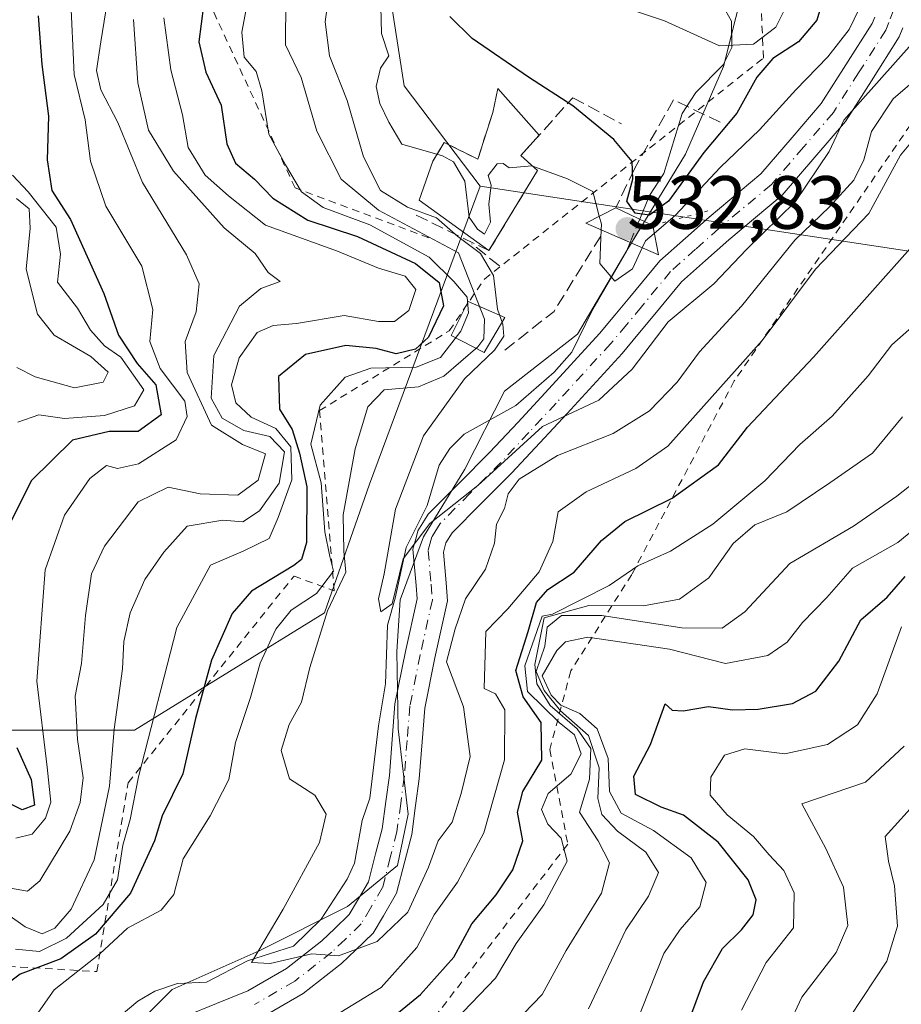
# Model space of a CAD drawing. Units: metres. Extents: x 590211 to 593654, y 4742894 to 4745262.
# Drawn here: x 592186 to 592303, y 4743893 to 4744024 of the extents above; entities that cross this region are included whole.
import ezdxf

# ---------------------------------------------------------------- set-up
doc = ezdxf.new("R2010")
doc.units = ezdxf.units.M
doc.header["$MEASUREMENT"] = 0
for name, pattern in [('DGN Style 2', [1.6480167562047852, 0.988810053722871, -0.6592067024819142]), ('DGN Style 3', [2.307223458686699, 1.648016756204785, -0.6592067024819142]), ('DGN Style 4', [2.6384748266838614, 1.318413404963828, -0.6592067024819142, 0.001648016756204785, -0.6592067024819142]), ('DGN Style 5', [1.1536117293433497, 0.4944050268614355, -0.6592067024819142])]:
    doc.linetypes.add(name, pattern=pattern)
for name, color, linetype, lineweight in [('Arbolado forestal CxS', 92, 'Continuous', 0), ('Camino Cxs', 7, 'Continuous', 0), ('Camino eje', 30, 'DGN Style 4', 13), ('Conducción de agua lineal', 4, 'DGN Style 3', 0), ('Corriente natural lineal', 142, 'Continuous', 13), ('Corriente natural lineal oculto', 9, 'DGN Style 4', 13), ('Curva de nivel maestra', 30, 'Continuous', 30), ('Curva de nivel normal', 30, 'Continuous', 0), ('Entidad de ámbito territorial', 7, 'Continuous', 0), ('Entidad de ámbito territorial CxS', 92, 'Continuous', 0), ('Escarpado lineal', 30, 'DGN Style 2', 0), ('Estanque Cxs', 5, 'Continuous', 0), ('Matorral CxS', 135, 'Continuous', 0), ('Obra de contención lineal', 1, 'DGN Style 3', 13), ('Puente Cxs', 1, 'Continuous', 13), ('Puente esquema', 1, 'DGN Style 5', 0), ('Punto de cota en terreno', 7, 'Continuous', 0), ('Roquedo CxS', 135, 'Continuous', 0), ('Rótulo de punto de cota en construcción', 7, 'Continuous', 0)]:
    doc.layers.add(name, color=color, linetype=linetype, lineweight=lineweight)
doc.styles.add('Style-Arial', font='txt')

# ---------------------------------------------------------------- blocks, each defined once
blk = doc.blocks.new('*U15')
at = {"layer": 'Arbolado forestal CxS', "color": 92, "linetype": 'Continuous', "lineweight": 0}
blk.add_polyline3d([(592307.6924999999, 4743992.616900001, 550.2633999999962), (592247.1958999997, 4744001.824999999, 529.553700000004), (592237.1102999998, 4744015.1417, 529.8775000000023), (592233.6476999996, 4744037.3748, 534.1842000000033), (592234.7770999996, 4744049.7897, 530.1717000000062), (592235.9062999999, 4744057.125299999, 523.5400999999983), (592230.2615, 4744068.4113, 520.9915000000037), (592224.9336999999, 4744080.3676, 521.4860999999946), (592222.4253000002, 4744108.921499999, 522.0390000000043), (592227.1586999996, 4744125.549699999, 524.1236999999965), (592254.4590999996, 4744148.993899999, 513.4069000000018), (592252.7673000004, 4744164.229900001, 514.4876999999979), (592253.3317, 4744184.544500001, 517.4983999999968), (592262.4281000001, 4744200.666300001, 517.2263999999996), (592266.8761, 4744250.0021, 518.9689999999973), (592272.6653000005, 4744260.9387, 516.6775999999954), (592267.0236999998, 4744274.479699999, 518.6361000000034), (592271.5377000002, 4744315.1021, 519.2361999999994), (592279.4376999997, 4744335.4135, 519.1530000000057), (592305.3907000005, 4744341.0549, 511.679999999993)], dxfattribs=at)
blk = doc.blocks.new('5PATER')
at = {"layer": 'Roquedo CxS', "linetype": 'Continuous', "lineweight": 0}
h = blk.add_hatch(color=51, dxfattribs=at)
edge = h.paths.add_edge_path()
edge.add_ellipse((0, 0), major_axis=(-0.1095731443231308, -0.1110710700762829), ratio=0.9994222409660322, start_angle=0, end_angle=360)

msp = doc.modelspace()

# ---------------------------------------------------------------- linework, layer by layer
at = {"layer": 'Arbolado forestal CxS', "color": 92, "linetype": 'Continuous', "lineweight": 0}
for points in [[(592227.1586999996, 4744125.549699999, 524.1236999999965), (592222.4253000002, 4744108.921499999, 522.0390000000043), (592224.9336999999, 4744080.3676, 521.4860999999946), (592230.2615, 4744068.4113, 520.9915000000037), (592235.9062999999, 4744057.125299999, 523.5400999999983), (592234.7770999996, 4744049.7897, 530.1717000000062), (592233.6476999996, 4744037.3748, 534.1842000000033), (592237.1102999998, 4744015.1417, 529.8775000000023), (592247.1958999997, 4744001.824999999, 529.553700000004)], [(592222.4253000002, 4744108.921499999, 522.0390000000043), (592224.9336999999, 4744080.3676, 521.4860999999946), (592230.2615, 4744068.4113, 520.9915000000037), (592235.9062999999, 4744057.125299999, 523.5400999999983), (592234.7770999996, 4744049.7897, 530.1717000000062), (592233.6476999996, 4744037.3748, 534.1842000000033), (592237.1102999998, 4744015.1417, 529.8775000000023), (592247.1958999997, 4744001.824999999, 529.553700000004), (592232.4704999998, 4743962.1984, 539.8803999999947), (592226.5280999999, 4743945.1143, 542.5292000000045), (592201.2729000002, 4743929.5164, 559.6689000000042), (592178.2468999998, 4743929.5165, 581.6514000000025), (592145.5647, 4743941.401699999, 606.1564000000071), (592128.4811000006, 4743971.1132, 626.9722000000038), (592113.6261, 4743996.3676, 654.7621000000072)], [(592247.1958999997, 4744001.824999999, 529.553700000004), (592232.4704999998, 4743962.1984, 539.8803999999947), (592226.5280999999, 4743945.1143, 542.5292000000045), (592201.2729000002, 4743929.5164, 559.6689000000042), (592178.2468999998, 4743929.5165, 581.6514000000025), (592145.5647, 4743941.401699999, 606.1564000000071), (592128.4811000006, 4743971.1132, 626.9722000000038), (592113.6261, 4743996.3676, 654.7621000000072)], [(592247.1958999997, 4744001.824999999, 529.553700000004), (592307.6924999999, 4743992.616900001, 550.2633999999962)]]:
    msp.add_polyline3d(points, dxfattribs=at)
at = {"layer": 'Camino Cxs', "color": 7, "linetype": 'Continuous', "lineweight": 0}
for points in [[(592208.0526999999, 4743891.485099999, 542.4297999999981), (592212.1583000004, 4743893.1613, 542.6255999999995), (592216.3327000003, 4743894.869899999, 544.0543999999937), (592221.4435000002, 4743897.8169, 542.2241999999969), (592226.1527000006, 4743901.502699999, 541.7357000000047), (592227.8586999997, 4743903.1417, 540.9226999999955), (592229.8032999998, 4743905.013699999, 540.999800000005), (592230.8897000002, 4743906.8715, 540.0598000000027), (592232.3573000003, 4743909.369100001, 539.607799999998), (592233.3025000002, 4743913.070900001, 539.7639999999956), (592234.1590999998, 4743916.4101, 539.093599999993), (592234.6533000004, 4743920.0297, 538.4018000000069), (592235.1201, 4743923.474300001, 538.0418999999965), (592235.4811000006, 4743928.285900001, 538.027900000001), (592235.8662999999, 4743933.010500001, 538.1774000000005), (592237.2682999996, 4743939.943700001, 537.8926000000065), (592238.8208999997, 4743946.980900001, 538.1530000000057), (592238.6675000004, 4743948.727499999, 537.6686999999947), (592238.2575000003, 4743953.545299999, 537.6012000000047), (592238.7094999999, 4743955.227700001, 538.2164000000049), (592238.9225000005, 4743956.0089, 538.3999999999943), (592239.8108999999, 4743957.434900001, 538.4023000000016), (592240.2927000001, 4743958.2137, 538.2856999999931), (592244.3768999996, 4743962.3553, 536.7859999999928), (592248.4899000004, 4743966.458500001, 536.4146000000037), (592252.1705, 4743970.4121, 535.7798999999941), (592255.8059, 4743974.322100001, 535.7127000000038), (592263.0493000001, 4743982.217300001, 535.9113000000071), (592265.0784999998, 4743984.6503, 536.5204999999987), (592267.0844999999, 4743987.060500001, 535.0081000000064), (592271.0494999997, 4743991.8705, 536.1293000000006), (592274.4590999996, 4743994.912900001, 535.6811000000016), (592277.5938999997, 4743997.7049, 534.4805000000051), (592284.4759000001, 4744003.4539, 537.3800000000047), (592288.6187000005, 4744008.2741, 537.3497000000061), (592292.5049000002, 4744012.790100001, 535.1160999999993), (592295.7827000003, 4744017.943700001, 536.7440999999963), (592299.2856999999, 4744023.445699999, 536.1739999999991), (592299.6070999998, 4744024.279899999, 535.931500000006)], [(592208.0526999999, 4743891.485099999, 542.4297999999981), (592212.1583000004, 4743893.1613, 542.6255999999995), (592216.3327000003, 4743894.869899999, 544.0543999999937), (592221.4435000002, 4743897.8169, 542.2241999999969), (592226.1527000006, 4743901.502699999, 541.7357000000047), (592227.8586999997, 4743903.1417, 540.9226999999955), (592229.8032999998, 4743905.013699999, 540.999800000005), (592230.8897000002, 4743906.8715, 540.0598000000027), (592232.3573000003, 4743909.369100001, 539.607799999998), (592233.3025000002, 4743913.070900001, 539.7639999999956), (592234.1590999998, 4743916.4101, 539.093599999993), (592234.6533000004, 4743920.0297, 538.4018000000069), (592235.1201, 4743923.474300001, 538.0418999999965), (592235.4811000006, 4743928.285900001, 538.027900000001), (592235.8662999999, 4743933.010500001, 538.1774000000005), (592237.2682999996, 4743939.943700001, 537.8926000000065), (592238.8208999997, 4743946.980900001, 538.1530000000057), (592238.6675000004, 4743948.727499999, 537.6686999999947), (592238.2575000003, 4743953.545299999, 537.6012000000047), (592238.7094999999, 4743955.227700001, 538.2164000000049), (592238.9225000005, 4743956.0089, 538.3999999999943), (592239.8108999999, 4743957.434900001, 538.4023000000016), (592240.2927000001, 4743958.2137, 538.2856999999931), (592244.3768999996, 4743962.3553, 536.7859999999928), (592248.4899000004, 4743966.458500001, 536.4146000000037), (592252.1705, 4743970.4121, 535.7798999999941), (592255.8059, 4743974.322100001, 535.7127000000038), (592263.0493000001, 4743982.217300001, 535.9113000000071), (592265.0784999998, 4743984.6503, 536.5204999999987), (592267.0844999999, 4743987.060500001, 535.0081000000064), (592271.0494999997, 4743991.8705, 536.1293000000006), (592274.4590999996, 4743994.912900001, 535.6811000000016), (592277.5938999997, 4743997.7049, 534.4805000000051), (592284.4759000001, 4744003.4539, 537.3800000000047), (592288.6187000005, 4744008.2741, 537.3497000000061), (592292.5049000002, 4744012.790100001, 535.1160999999993), (592295.7827000003, 4744017.943700001, 536.7440999999963), (592299.2856999999, 4744023.445699999, 536.1739999999991), (592299.6070999998, 4744024.279899999, 535.931500000006)], [(592303.3428999997, 4744022.850099999, 539.0470999999961), (592302.8744999999, 4744021.634500001, 538.8806999999942), (592299.1573000001, 4744015.7963, 540.0761999999959), (592295.7251000004, 4744010.399900001, 541.3916999999929), (592291.6514999997, 4744005.665899999, 541.8389000000025), (592287.2943000002, 4744000.5963, 541.738200000007), (592280.2062999997, 4743994.675100001, 539.5550999999978), (592277.1209000006, 4743991.927100001, 538.8608999999997), (592273.9407000003, 4743989.089500001, 539.0534999999945), (592270.1655000001, 4743984.509500001, 539.7375000000029), (592268.1517000003, 4743982.0899, 540.5540000000037), (592266.0607000003, 4743979.582900001, 542.0559000000068), (592258.7443000004, 4743971.608100001, 540.9103999999934), (592255.0994999995, 4743967.687899999, 540.6073999999935), (592251.3938999996, 4743963.705499999, 541.8312000000005), (592247.2131000003, 4743959.534700001, 540.8764999999985), (592243.4574999996, 4743955.726299999, 539.2856000000029), (592242.6275000004, 4743954.3913, 539.1533999999956), (592242.3025000002, 4743953.184699999, 539.5467000000062), (592242.6524999999, 4743949.0725, 541.4244999999937), (592242.8592999997, 4743946.7193, 542.9554999999964), (592241.1819000002, 4743939.1163, 542.4575999999943), (592239.8337000003, 4743932.4495, 540.1453000000038), (592239.4688999997, 4743927.974099999, 540.2054000000062), (592239.0998999998, 4743923.0559, 539.5800000000017), (592238.6167000001, 4743919.490499999, 539.6796000000032), (592238.0910999998, 4743915.640100001, 540.8173999999999), (592237.1775000002, 4743912.079100001, 542.3956999999937), (592236.0928999997, 4743907.830900001, 542.7041999999929), (592234.3404999999, 4743904.8487, 543.4771999999939), (592232.9767000005, 4743902.5163, 544.5504999999976), (592230.6312999995, 4743900.258500001, 545.8456000000006), (592228.7773000002, 4743898.477499999, 546.829700000002), (592223.6867000004, 4743894.493100001, 547.6888999999937), (592218.0972999996, 4743891.270099999, 547.798299999995)], [(592303.3428999997, 4744022.850099999, 539.0470999999961), (592302.8744999999, 4744021.634500001, 538.8806999999942), (592299.1573000001, 4744015.7963, 540.0761999999959), (592295.7251000004, 4744010.399900001, 541.3916999999929), (592291.6514999997, 4744005.665899999, 541.8389000000025), (592287.2943000002, 4744000.5963, 541.738200000007), (592280.2062999997, 4743994.675100001, 539.5550999999978), (592277.1209000006, 4743991.927100001, 538.8608999999997), (592273.9407000003, 4743989.089500001, 539.0534999999945), (592270.1655000001, 4743984.509500001, 539.7375000000029), (592268.1517000003, 4743982.0899, 540.5540000000037), (592266.0607000003, 4743979.582900001, 542.0559000000068), (592258.7443000004, 4743971.608100001, 540.9103999999934), (592255.0994999995, 4743967.687899999, 540.6073999999935), (592251.3938999996, 4743963.705499999, 541.8312000000005), (592247.2131000003, 4743959.534700001, 540.8764999999985), (592243.4574999996, 4743955.726299999, 539.2856000000029), (592242.6275000004, 4743954.3913, 539.1533999999956), (592242.3025000002, 4743953.184699999, 539.5467000000062), (592242.6524999999, 4743949.0725, 541.4244999999937), (592242.8592999997, 4743946.7193, 542.9554999999964), (592241.1819000002, 4743939.1163, 542.4575999999943), (592239.8337000003, 4743932.4495, 540.1453000000038), (592239.4688999997, 4743927.974099999, 540.2054000000062), (592239.0998999998, 4743923.0559, 539.5800000000017), (592238.6167000001, 4743919.490499999, 539.6796000000032), (592238.0910999998, 4743915.640100001, 540.8173999999999), (592237.1775000002, 4743912.079100001, 542.3956999999937), (592236.0928999997, 4743907.830900001, 542.7041999999929), (592234.3404999999, 4743904.8487, 543.4771999999939), (592232.9767000005, 4743902.5163, 544.5504999999976), (592230.6312999995, 4743900.258500001, 545.8456000000006), (592228.7773000002, 4743898.477499999, 546.829700000002), (592223.6867000004, 4743894.493100001, 547.6888999999937), (592218.0972999996, 4743891.270099999, 547.798299999995)]]:
    msp.add_polyline3d(points, dxfattribs=at)
at = {"layer": 'Camino eje', "color": 30, "linetype": 'DGN Style 4', "lineweight": 13}
msp.add_polyline3d([(592302.1250999998, 4744025.2751, 535.4333000000044), (592301.4751000004, 4744023.565099999, 536.5194000000047), (592301.0800999999, 4744022.540100001, 537.0258999999933), (592297.4700999996, 4744016.870100001, 537.2997000000032), (592294.1151000002, 4744011.595100001, 538.0409000000072), (592290.1350999996, 4744006.970100001, 539.2271000000037), (592285.8850999996, 4744002.0251, 539.4328999999998), (592278.9001000002, 4743996.190099999, 537.0672999999952), (592275.7901, 4743993.420100001, 537.3537999999971), (592272.4951, 4743990.4801, 537.880799999999), (592268.6250999998, 4743985.7851, 537.1806999999973), (592266.6151000002, 4743983.370100001, 538.0158999999985), (592264.5551000005, 4743980.9001, 538.8282000000036), (592257.2751000002, 4743972.965100001, 538.1315999999933), (592253.6350999996, 4743969.050100001, 538.2262999999948), (592249.9550999999, 4743965.095100001, 539.0022000000026), (592245.7950999998, 4743960.9451, 538.6456999999937), (592241.8750999998, 4743956.970100001, 537.9021000000066), (592241.5100999996, 4743956.380100001, 538.1679000000004), (592240.7751000002, 4743955.200099999, 538.4440999999933), (592240.6401000004, 4743954.7051, 538.4946999999956), (592240.2801000001, 4743953.3651, 538.5020999999979), (592240.6601, 4743948.9001, 539.605899999995), (592240.8400999998, 4743946.850099999, 540.6437000000005), (592239.2251000004, 4743939.530099999, 540.0868000000046), (592237.8501000004, 4743932.7301, 538.1652000000031), (592237.4751000004, 4743928.130100001, 538.1775999999954), (592237.1101000002, 4743923.265100001, 538.2848999999987), (592236.6350999996, 4743919.7601, 538.741200000004), (592236.1250999998, 4743916.0251, 539.8197999999975), (592235.2401000002, 4743912.575099999, 541.0630999999995), (592234.2251000004, 4743908.600099999, 541.0132000000012), (592232.6151000002, 4743905.860099999, 541.2666000000027), (592231.3901000004, 4743903.765100001, 542.5296999999991), (592229.2451, 4743901.700099999, 543.0774999999994), (592227.4650999998, 4743899.9901, 544.0276000000014), (592222.5651000004, 4743896.155099999, 544.440300000002), (592217.2150999998, 4743893.0701, 545.1067000000039)], dxfattribs=at)
at = {"layer": 'Conducción de agua lineal', "color": 4, "linetype": 'DGN Style 3', "lineweight": 0, "extrusion": (0.1113841731934787, -0.08837181407207945, 0.9898403853347342), "elevation": -352734.2217319512, "flags": 128}
msp.add_lwpolyline([(4084480.12462498, 2459433.582422094), (4084480.12462498, 2459438.331934332)], dxfattribs=at)
at = {"layer": 'Corriente natural lineal', "color": 142, "linetype": 'Continuous', "lineweight": 13}
for points in [[(592268.3880000003, 4743997.4242, 527.7314000000042), (592269.6990999999, 4744000.554199999, 525.5500000000029), (592271.5941000005, 4744003.5021, 523.6088000000018), (592274.0028999997, 4744011.4586, 522.4026000000014), (592275.8499999996, 4744014.2674, 521.4228000000003), (592279.4735000003, 4744017.937899999, 520.3607000000047), (592280.6045000004, 4744020.2577, 519.2553999999947), (592280.5919000005, 4744023.7522, 517.8608999999997), (592279.3662999999, 4744025.845699999, 517.7185000000027), (592275.6847000001, 4744028.097899999, 517.5880000000034), (592269.7290000003, 4744030.529899999, 516.8081999999995), (592265.2976000002, 4744033.5295, 515.1578000000009), (592263.7169000005, 4744035.417199999, 514.6848000000027), (592262.9868999999, 4744037.7686, 514.1880999999995)], [(592195.6234999998, 4743888.389699999, 541.8499000000012), (592201.7115000002, 4743893.5022, 541.6719000000012), (592203.9715999998, 4743894.826500001, 541.9110999999976), (592206.9824999999, 4743895.819399999, 541.7770000000019), (592210.8081, 4743896.0384, 541.5288), (592216.2938000001, 4743898.844500001, 541.4645000000019), (592222.3832, 4743900.823200001, 540.7540000000008), (592226.0817999998, 4743904.388499999, 539.8821000000025), (592229.4973999998, 4743909.7062, 539.0276000000014), (592230.4926000005, 4743911.852, 538.9369000000006), (592231.5218000002, 4743917.499600001, 538.5777999999991), (592232.5379999997, 4743920.4702, 537.8959000000032), (592233.6584999999, 4743930.0792, 537.6635999999999), (592234.5993999997, 4743935.666400001, 537.3718999999984), (592234.8640000002, 4743943.4716, 536.3510999999999), (592235.9148000004, 4743947.0667, 535.7185000000027), (592237.3652999997, 4743953.800000001, 535.2084000000032), (592240.1277000001, 4743959.3577, 534.9514000000054), (592241.7231999999, 4743964.728399999, 534.6223999999929), (592243.1694, 4743966.9275, 534.3269), (592245.0647, 4743968.827299999, 534.3274999999994), (592251.9151, 4743972.6503, 532.7323000000034), (592257.0011999998, 4743977.091, 532.0402999999933), (592259.3837000001, 4743979.7642, 532.1263000000035), (592262.1482999995, 4743985.453299999, 531.6312000000034), (592266.6145000001, 4743993.190400001, 529.293399999995), (592267.0955999997, 4743994.339000001, 528.7341000000015)]]:
    msp.add_polyline3d(points, dxfattribs=at)
at = {"layer": 'Corriente natural lineal oculto', "color": 9, "linetype": 'DGN Style 4', "lineweight": 13, "extrusion": (0.110943287284393, 0.2648423319042155, 0.9578883683593148), "elevation": 1322625.050061746, "flags": 128}
msp.add_lwpolyline([(1286674.865744141, -4410373.413597278), (1286674.865744142, -4410376.90561161)], dxfattribs=at)
at = {"layer": 'Curva de nivel maestra', "color": 30, "linetype": 'Continuous', "lineweight": 30, "flags": 128}
for points, elevation in [([(592293.3499999996, 4744028.640100001), (592291.9299999997, 4744023.880100001), (592289.4600000001, 4744020.9801), (592286.0800000001, 4744018.780099999), (592283.9400000004, 4744016.300100001), (592281.29, 4744011.5001), (592276.9000000004, 4744006.280099999), (592272.2300000004, 4743999.8301), (592269.6699999999, 4743997.940099999), (592267.7599999999, 4743998.2401), (592266.6900000004, 4743999.8201), (592267.4800000004, 4744002.720100001), (592267.4000000004, 4744005.100099999), (592264.9500000002, 4744008.020099999), (592259.5099999999, 4744012.5001), (592253.5899999999, 4744016.280099999), (592246.1299999999, 4744021.420100001), (592243.1699999999, 4744024.340100001)], 525), ([(592210.4400000004, 4744025.790100001), (592209.7999999998, 4744021.0001), (592210.7300000004, 4744016.960100001), (592212.7800000003, 4744012.5801), (592213.5199999996, 4744007.440099999), (592214.6799999997, 4744004.880100001), (592217.2100000001, 4744002.7301), (592219.6399999997, 4744000.200099999), (592224.29, 4743997.3101), (592230.8899999997, 4743995.110099999), (592238.5800000001, 4743991.540100001), (592241.7199999997, 4743989.0101), (592242.3200000003, 4743985.890100001), (592240.3300000001, 4743981.720100001), (592238.5899999999, 4743980.1601), (592236.0199999996, 4743979.540100001), (592233.3700000001, 4743980.220100001), (592229.3399999999, 4743980.630100001), (592223.9900000002, 4743979.440099999), (592220.3899999997, 4743976.5101), (592220.5099999999, 4743972.1601), (592222.1900000004, 4743969.4901), (592223.1699999999, 4743966.340100001), (592224.1399999997, 4743961.860099999), (592224.1200000001, 4743954.460100001), (592223.4600000001, 4743952.170100001), (592222.4199999999, 4743951.380100001), (592216.8300000001, 4743948.0001), (592214.2400000002, 4743945.030099999), (592211.4900000002, 4743938.800100001), (592209.3600000005, 4743931.050100001), (592207.6799999997, 4743923.720100001), (592204.9600000001, 4743918.140100001), (592203.9400000004, 4743914.8101), (592200.7400000002, 4743907.840100001), (592196.0700000003, 4743902.390100001), (592191.4900000002, 4743899.100099999), (592186.0700000003, 4743897.100099999), (592183.4400000004, 4743895.110099999)], 550), ([(592188.4600000001, 4744024.460100001), (592188.9500000002, 4744017.970100001), (592189.8399999999, 4744011.130100001), (592189.6600000003, 4744005.3201), (592190.2699999996, 4744001.2501), (592192.7599999999, 4743997.370100001), (592197.1900000004, 4743987.540100001), (592199.1399999997, 4743982.020099999), (592201.5999999996, 4743978.220100001), (592204.0999999996, 4743975.390100001), (592204.8099999996, 4743971.4001), (592201.75, 4743969.200099999), (592197.9000000004, 4743969.220100001), (592193.0199999996, 4743968.040100001), (592187.54, 4743962.640100001), (592183.9600000001, 4743955.4101)], 575), ([(592231.25, 4743887.8301), (592239.2400000002, 4743894.370100001), (592243.6799999997, 4743899.360099999), (592246.0599999996, 4743903.770099999), (592249.2999999998, 4743907.640100001), (592251.5099999999, 4743910.940099999), (592252.8399999999, 4743914.790100001), (592252.1399999997, 4743918.600099999), (592252.8499999996, 4743921.360099999), (592255.3600000005, 4743925.520099999), (592255.3099999996, 4743930.5101), (592252.9100000003, 4743933.920100001), (592251.9400000004, 4743937.460100001), (592253.5599999996, 4743942.640100001), (592254.6699999999, 4743946.4901), (592256.1600000003, 4743948.200099999), (592259.6699999999, 4743950.530099999), (592263.3099999996, 4743954.7301), (592266.4199999999, 4743957.220100001), (592272.7000000002, 4743960.340100001), (592278.8499999996, 4743964.790100001), (592282.7000000002, 4743969.800100001), (592291.4900000002, 4743979.090100001), (592305.04, 4743994.3101)], 550), ([(592274.9199999999, 4743890.8301), (592276.8700000001, 4743896.050100001), (592279.3700000001, 4743900.4901), (592281.9199999999, 4743902.970100001), (592283.4600000001, 4743904.960100001), (592283.8600000005, 4743906.970100001), (592282.7800000003, 4743909.640100001), (592278.7999999998, 4743914.620100001), (592274.2100000001, 4743918.2301), (592271.2400000002, 4743919.280099999), (592267.8399999999, 4743920.970100001), (592267.5999999996, 4743923.380100001), (592269.8200000003, 4743927.620100001), (592271.7599999999, 4743933.030099999), (592272.6799999997, 4743932.1801), (592274.1699999999, 4743932.0601), (592277.5199999996, 4743932.640100001), (592280.7199999997, 4743932.2301), (592284.0999999996, 4743932.3101), (592288.7000000002, 4743933.050100001), (592291.7999999998, 4743934.6801), (592294.8200000003, 4743938.700099999), (592297.75, 4743944.1801), (592301.2400000002, 4743947.200099999), (592303.6500000004, 4743949.940099999)], 575), ([(592185.6200000001, 4743927.220100001), (592187.5199999996, 4743922.950099999), (592187.9900000002, 4743919.520099999), (592186.3200000003, 4743918.940099999), (592182.0199999996, 4743921.040100001)], 575)]:
    msp.add_lwpolyline(points, dxfattribs=dict(at, elevation=elevation))
at = {"layer": 'Curva de nivel normal', "color": 30, "linetype": 'Continuous', "lineweight": 0, "flags": 128}
for points, elevation in [([(592323.4068999998, 4744054.6361), (592323.29, 4744053.65), (592322.2400000002, 4744052.869999999), (592315.8700000001, 4744050.699999999), (592310.9400000004, 4744050.359999999), (592304.7800000003, 4744050.939999999), (592301.3600000005, 4744050.52), (592300.3399999999, 4744050.83), (592299.5599999996, 4744050.15), (592298.3799999999, 4744046.029999999), (592295.9900000002, 4744041.07), (592295.79, 4744037.890000001), (592296.79, 4744035.199999999), (592297.8399999999, 4744029.82), (592297.5199999996, 4744025.380000001), (592296.2300000004, 4744022.630000001), (592293.3899999997, 4744018.99), (592289.1100000005, 4744014.630000001), (592284.3099999996, 4744009.289999999), (592279.0899999999, 4744004.289999999), (592273.1200000001, 4743997.960000001), (592270.3200000003, 4743995.529999999)], 530), ([(592187.29, 4743890.27), (592190.5999999996, 4743895.02), (592196.6799999997, 4743899.800000001), (592200.3399999999, 4743903.180000001), (592204.8200000003, 4743905.600000001), (592206.4900000002, 4743907.67), (592207.7100000001, 4743912.42), (592211.3200000003, 4743918.119999999), (592213.8099999996, 4743922.960000001), (592214.6799999997, 4743927.880000001), (592216.6600000003, 4743933.83), (592217.9800000004, 4743938.4), (592220.0199999996, 4743942.930000001), (592222.0899999999, 4743945.460000001), (592225.4500000002, 4743947.689999999), (592227.7000000002, 4743950.619999999), (592227.2000000002, 4743952.600000001), (592226.54, 4743955.880000001), (592226.0700000003, 4743962.359999999), (592224.6799999997, 4743967.539999999), (592225.9199999999, 4743972.699999999), (592229.2400000002, 4743976.430000001), (592232.6600000003, 4743977.619999999), (592238.6699999999, 4743977.76), (592241.9000000004, 4743979.039999999), (592244.6200000001, 4743982.539999999), (592245.6399999997, 4743984.99), (592245.4600000001, 4743987.07), (592243.7000000002, 4743989.140000001), (592240.3899999997, 4743992.380000001), (592232.54, 4743996.680000001), (592226.3399999999, 4743998.980000001), (592223.4400000004, 4744001.07), (592221.3399999999, 4744004.630000001), (592219.0899999999, 4744008.720000001), (592218.1799999997, 4744014.470000001), (592217.4199999999, 4744017.060000001), (592215.8200000003, 4744018.960000001), (592215.5099999999, 4744022.289999999), (592217.3399999999, 4744031.960000001)], 545), ([(592263.0099999999, 4743997.82), (592262.1399999997, 4744001.08), (592258.7800000003, 4744002.77), (592254.0599999996, 4744004.5), (592251.0300000003, 4744004.25), (592250.2400000002, 4744004.810000001), (592249.4400000004, 4744004.76), (592248.2300000004, 4744003.220000001), (592248.6399999997, 4744001.930000001), (592248.3399999999, 4743999.430000001), (592248.54, 4743997.01), (592247.75, 4743995.449999999), (592246.8200000003, 4743996.09), (592245.7199999997, 4743997.680000001), (592245.1699999999, 4744002.480000001), (592243.6299999999, 4744005.029999999), (592242.2000000002, 4744005.83), (592236.7599999999, 4744007.380000001), (592235.04, 4744010.310000001), (592233.8600000005, 4744012.800000001), (592233.3899999997, 4744015.060000001), (592233.9400000004, 4744017.470000001), (592235.0599999996, 4744019.119999999), (592234.0999999996, 4744022.09), (592233.8799999999, 4744029.300000001)], 530), ([(592184.7800000003, 4743908.51), (592187.0700000003, 4743908.100000001), (592188.6699999999, 4743909.49), (592192.6699999999, 4743916.08), (592194.0599999996, 4743919.9), (592194.4600000001, 4743923.17), (592193.6799999997, 4743928.279999999), (592193.4000000004, 4743934.029999999), (592194.2300000004, 4743938.359999999), (592194.75, 4743944.76), (592195.5599999996, 4743950.300000001), (592197.2599999999, 4743953.970000001), (592201.7400000002, 4743959.859999999), (592205.7400000002, 4743961.82), (592210, 4743960.939999999), (592215, 4743960.76), (592217.6799999997, 4743962.720000001), (592218.6900000004, 4743966.230000001), (592215.6299999999, 4743967.470000001), (592211.5, 4743970.050000001), (592208.2800000003, 4743977.029999999), (592207.9800000004, 4743981.17), (592209.4600000001, 4743985.09), (592209.8499999996, 4743988.850000001), (592208.1699999999, 4743992.680000001), (592202.3399999999, 4744002.289999999), (592199.0300000003, 4744010.289999999), (592196.7999999998, 4744014.630000001), (592196.2100000001, 4744017.16), (592196.7699999996, 4744021), (592198.0800000001, 4744029.02)], 565), ([(592185.4900000002, 4743915.15), (592187.6799999997, 4743915.680000001), (592189.4500000002, 4743917.83), (592190.1500000004, 4743919.939999999), (592189.6399999997, 4743924.609999999), (592188.2699999996, 4743936.02), (592189.4000000004, 4743950.800000001), (592191.9500000002, 4743958.08), (592195.3499999996, 4743962.960000001), (592197.54, 4743964.680000001), (592199, 4743964.300000001), (592201.7800000003, 4743964.9), (592206.8099999996, 4743968.109999999), (592208.25, 4743971.210000001), (592207.9500000002, 4743973.25), (592204.6799999997, 4743977.57), (592203.2800000003, 4743981.180000001), (592203.7000000002, 4743985.42), (592202.2300000004, 4743991.180000001), (592197.4600000001, 4743999.140000001), (592195.4400000004, 4744005.109999999), (592194.7000000002, 4744010.630000001), (592193.2699999996, 4744016.630000001), (592192.75, 4744027.25)], 570), ([(592306.4400000004, 4744017.17), (592302.04, 4744013.42), (592299.1799999997, 4744009.08), (592298.1799999997, 4744005.289999999), (592296.8399999999, 4744002.609999999), (592293.5999999996, 4743999.060000001), (592288.9699999997, 4743994.619999999), (592281.9199999999, 4743985.880000001), (592276.3200000003, 4743979.77), (592273.3399999999, 4743975.76), (592269.6699999999, 4743971.960000001), (592264.8700000001, 4743968.92), (592257.4600000001, 4743966), (592252.3899999997, 4743962.869999999), (592250.9199999999, 4743960.9), (592250.4100000003, 4743958.970000001), (592249.3700000001, 4743956.9), (592249.0700000003, 4743954.350000001), (592247.9000000004, 4743950.9), (592245.25, 4743946.970000001), (592243.8700000001, 4743942.970000001), (592242.7199999997, 4743938.59), (592244.9600000001, 4743932.59), (592245.8600000005, 4743926.02), (592244.6500000004, 4743921.08), (592243.4500000002, 4743917.300000001), (592241.5999999996, 4743914.82), (592240.3300000001, 4743911.32), (592237.5599999996, 4743905.34), (592233.5199999996, 4743901.42), (592228.3799999999, 4743899.52), (592224.8399999999, 4743899.779999999), (592219.2699999996, 4743898.5), (592216.8300000001, 4743898.640000001), (592221, 4743905.74), (592225.8399999999, 4743914.58), (592226.7100000001, 4743918.34), (592225.2199999997, 4743920.850000001), (592221.8399999999, 4743923.02), (592220.75, 4743926.800000001), (592221.7999999998, 4743930.27), (592223.4400000004, 4743933.210000001), (592224.5499999998, 4743937.82), (592226.9000000004, 4743945.380000001), (592229.3499999996, 4743950.49), (592229.0599999996, 4743953.300000001), (592228.9800000004, 4743958.119999999), (592230.5599999996, 4743966.92), (592232.2800000003, 4743972.480000001), (592234.4500000002, 4743974.730000001), (592239, 4743975.140000001), (592242.3700000001, 4743976.550000001), (592246.8899999997, 4743980.439999999), (592247.6699999999, 4743981.52), (592247.75, 4743984.130000001), (592244.3200000003, 4743992.960000001), (592233.7000000002, 4743998.619999999), (592228.7199999997, 4744002.76), (592225.5099999999, 4744009.140000001), (592223.4100000003, 4744016.230000001), (592221.3399999999, 4744020.609999999), (592221.3799999999, 4744026.630000001)], 540), ([(592304.54, 4744020.74), (592295.5, 4744010.58), (592293.5499999998, 4744006.41), (592289.0700000003, 4743999.75), (592282.5800000001, 4743993.41), (592278.2199999997, 4743988.83), (592272.1600000003, 4743983.77), (592267.4000000004, 4743977.5), (592262.9400000004, 4743973.359999999), (592255.4600000001, 4743969.850000001), (592246.8799999999, 4743962.02), (592240.4800000004, 4743956.970000001), (592236.9600000001, 4743952.300000001), (592235.5, 4743946.279999999), (592233.9900000002, 4743945.220000001), (592233.7000000002, 4743946.949999999), (592234.4299999997, 4743950.279999999), (592235.9299999997, 4743958.859999999), (592239.6399999997, 4743968.609999999), (592245.1200000001, 4743976.189999999), (592249.1100000005, 4743980.01), (592250.3499999996, 4743981.869999999), (592250.2000000002, 4743983.480000001), (592249.4900000002, 4743985.449999999), (592248.9400000004, 4743989.92), (592247.2100000001, 4743992.880000001), (592244.2300000004, 4743995.130000001), (592241.3700000001, 4743997.600000001), (592237.5499999998, 4743999.02), (592233.9600000001, 4744001.25), (592231.6699999999, 4744005.720000001), (592229.5300000003, 4744013.210000001), (592227.1600000003, 4744019.109999999), (592226.5899999999, 4744023.66), (592227.0700000003, 4744027.289999999)], 535), ([(592263.6699999999, 4744026.449999999), (592271.6699999999, 4744023.800000001), (592279, 4744020.460000001), (592283.5199999996, 4744020.66), (592286.4699999997, 4744022.92), (592287.9299999997, 4744025.850000001)], 520), ([(592182.4000000004, 4743906.42), (592186.7400000002, 4743903.369999999), (592189, 4743902.460000001), (592190.6799999997, 4743903.189999999), (592192.8600000005, 4743905.720000001), (592195.9199999999, 4743912.279999999), (592197.9500000002, 4743922.050000001), (592198.5800000001, 4743929.640000001), (592199.6600000003, 4743937.640000001), (592199.8600000005, 4743941.300000001), (592200.6900000004, 4743945.109999999), (592202.6299999999, 4743949.529999999), (592205.1799999997, 4743953.16), (592208.2599999999, 4743956.609999999), (592213, 4743957.4), (592215.6699999999, 4743957.199999999), (592217.8700000001, 4743958.680000001), (592220.4699999997, 4743962.32), (592221.2000000002, 4743966.480000001), (592219.25, 4743968.550000001), (592215.8099999996, 4743969.32), (592212.9199999999, 4743970.980000001), (592211.4600000001, 4743973.640000001), (592211.8200000003, 4743979.300000001), (592215.2199999997, 4743985.859999999), (592218.04, 4743988.189999999), (592220.6299999999, 4743989.140000001), (592219.04, 4743990.33), (592217.2800000003, 4743992.859999999), (592213.1799999997, 4743996.27), (592206.4400000004, 4744003.789999999), (592203.1299999999, 4744009.24), (592201.7000000002, 4744015.560000001), (592201.1100000005, 4744023.939999999)], 560), ([(592185.4699999997, 4743900.4), (592188.6500000004, 4743900.109999999), (592192.2199999997, 4743901.859999999), (592197.0999999996, 4743906.32), (592199.0199999996, 4743909.619999999), (592199.7000000002, 4743914.24), (592200.6799999997, 4743917.619999999), (592201.7800000003, 4743923.300000001), (592206.8799999999, 4743943.16), (592211.3799999999, 4743951.439999999), (592215.6799999997, 4743953.32), (592219.1600000003, 4743955), (592220.3399999999, 4743957.76), (592222.1699999999, 4743962.77), (592222.04, 4743967.16), (592220.0599999996, 4743969.58), (592216.7599999999, 4743971.100000001), (592214.7100000001, 4743973), (592214.1299999999, 4743975.41), (592215.1799999997, 4743978.980000001), (592217.54, 4743982.350000001), (592219.7000000002, 4743983.300000001), (592222.7999999998, 4743983.560000001), (592229.1299999999, 4743984.619999999), (592233.7000000002, 4743983.82), (592235.7999999998, 4743983.83), (592237.7199999997, 4743985.300000001), (592238.6399999997, 4743988.07), (592237.2400000002, 4743989.84), (592233.6699999999, 4743990.9), (592228.25, 4743993.180000001), (592218.6600000003, 4743996.619999999), (592213.7599999999, 4744000.539999999), (592210.6600000003, 4744003.289999999), (592208.4100000003, 4744006.960000001), (592207.6399999997, 4744011.289999999), (592206.1100000005, 4744017.289999999), (592205.1399999997, 4744024.189999999)], 555), ([(592306.5800000001, 4744010.17), (592303.0300000003, 4744005.92), (592298.8300000001, 4743998.189999999), (592291.7400000002, 4743990.77), (592284.6399999997, 4743981.300000001), (592272.1399999997, 4743967.27), (592267.8899999997, 4743964.27), (592261.25, 4743961.17), (592257.5300000003, 4743958.51), (592256.8600000005, 4743954.600000001), (592255.0099999999, 4743950.539999999), (592250.8799999999, 4743945.619999999), (592247.9500000002, 4743942.609999999), (592247.7400000002, 4743935.039999999), (592249.2300000004, 4743934.32), (592250.4500000002, 4743932.210000001), (592250.4400000004, 4743925.58), (592247.6900000004, 4743915.869999999), (592244.1799999997, 4743909.300000001), (592241.0700000003, 4743904.970000001), (592238.7800000003, 4743900.640000001), (592234.0499999998, 4743895.310000001), (592226.5, 4743890.710000001)], 545), ([(592185.7599999999, 4743970.430000001), (592188.54, 4743971.430000001), (592191.9600000001, 4743970.949999999), (592197.2999999998, 4743971.310000001), (592201.2800000003, 4743972.619999999), (592202.5199999996, 4743974.720000001), (592199.4600000001, 4743979.07), (592197.29, 4743980.57), (592195.4100000003, 4743982.689999999), (592193.7100000001, 4743985.59), (592191.0300000003, 4743989.050000001), (592191.4199999999, 4743992.77), (592190.8399999999, 4743996.359999999), (592187.1399999997, 4744001.039999999), (592185.0499999998, 4744003.25)], 580), ([(592185.6100000005, 4743977.710000001), (592188.0800000001, 4743976.449999999), (592193.2800000003, 4743975.01), (592197.0999999996, 4743975.74), (592197.7800000003, 4743977.09), (592195.4600000001, 4743979.189999999), (592190.5899999999, 4743982.02), (592188.3700000001, 4743984.789999999), (592186.8600000005, 4743990.76), (592187.4199999999, 4743996.230000001), (592187.29, 4743998.810000001), (592185.5800000001, 4744000.180000001)], 585), ([(592263.0099999999, 4743997.82), (592263.29, 4743996.76), (592263.2599999999, 4743996.020099999)], 530), ([(592263.2599999999, 4743996.020099999), (592263.0700000003, 4743991.539999999), (592265.0899999999, 4743989.17), (592267.4100000003, 4743990.83), (592268.7302999999, 4743993.6205)], 530), ([(592270.3200000003, 4743995.529999999), (592269.1600000003, 4743994.529999999), (592268.7302999999, 4743993.6205)], 530), ([(592305.6500000004, 4743984.060000001), (592301.9000000004, 4743980.74), (592298.7300000004, 4743976.58), (592293.9299999997, 4743971.26), (592289.6600000003, 4743967.480000001), (592285, 4743962.640000001), (592278.1200000001, 4743956.9), (592272.4900000002, 4743953.310000001), (592268.1200000001, 4743951.359999999), (592264.3399999999, 4743948.75), (592256.7999999998, 4743944.939999999), (592255.4199999999, 4743944.640000001), (592253.1100000005, 4743938.060000001), (592253.4699999997, 4743934.640000001), (592257.6900000004, 4743930.51), (592259.7000000002, 4743928.880000001), (592260.6200000001, 4743926.369999999), (592259.2300000004, 4743923.67), (592256.2300000004, 4743921.09), (592255.3300000001, 4743918.970000001), (592256.1699999999, 4743917.029999999), (592257.9600000001, 4743915.17), (592258.7300000004, 4743912.08), (592255.6500000004, 4743906.300000001), (592251.9800000004, 4743901.15), (592249.2100000001, 4743896.560000001), (592243.8499999996, 4743890.960000001)], 555), ([(592303.2800000003, 4743971.15), (592299.3300000001, 4743966.310000001), (592293.6600000003, 4743962.390000001), (592287.9400000004, 4743958.52), (592283.6799999997, 4743956.789999999), (592280.79, 4743954.34), (592277.5499999998, 4743949.74), (592273.6699999999, 4743946.9), (592268.9000000004, 4743946.029999999), (592261.6399999997, 4743946.100000001), (592255.6699999999, 4743944.460000001), (592254.4600000001, 4743938.24), (592254.7199999997, 4743935.65), (592256.4699999997, 4743932.77), (592260.0700000003, 4743929.699999999), (592261.8700000001, 4743927.08), (592261.7000000002, 4743922.980000001), (592260.4000000004, 4743918.609999999), (592262.8499999996, 4743914.82), (592264.3600000005, 4743911.869999999), (592263.3099999996, 4743907.859999999), (592258.6200000001, 4743900.24), (592255.4400000004, 4743894.380000001), (592249.2800000003, 4743887.980000001)], 560), ([(592307.7999999998, 4743964.76), (592302.5599999996, 4743960.630000001), (592296.7999999998, 4743956.640000001), (592288.3300000001, 4743951.66), (592282.3300000001, 4743945.230000001), (592279.3399999999, 4743943.07), (592274, 4743943.100000001), (592263.3399999999, 4743944.76), (592258, 4743944.76), (592256.0999999996, 4743943.189999999), (592255.7999999998, 4743940.689999999), (592254.6399999997, 4743937.300000001), (592255.6900000004, 4743934.800000001), (592257.8600000005, 4743932.060000001), (592261.5700000003, 4743928.800000001), (592262.9800000004, 4743924.51), (592262.8099999996, 4743920.439999999), (592263.3399999999, 4743918.300000001), (592265.4199999999, 4743916.09), (592269.1799999997, 4743913.289999999), (592270.8899999997, 4743910.600000001), (592269.5300000003, 4743907.460000001), (592266.5599999996, 4743902.970000001), (592261.5800000001, 4743892.460000001)], 565), ([(592306.6600000003, 4743957.75), (592302.6600000003, 4743954.449999999), (592296.6399999997, 4743951.02), (592293.25, 4743947.130000001), (592290.0199999996, 4743943.82), (592287.9600000001, 4743941.189999999), (592285.4100000003, 4743939.439999999), (592279.7599999999, 4743938.359999999), (592272.3399999999, 4743940.279999999), (592261.5, 4743941.880000001), (592258.54, 4743941.25), (592257.3700000001, 4743940.100000001), (592255.4400000004, 4743936.74), (592256.6399999997, 4743934.140000001), (592257.8899999997, 4743932.850000001), (592260.4299999997, 4743931.730000001), (592262.7400000002, 4743929.699999999), (592264.1799999997, 4743925.74), (592264.3899999997, 4743921.359999999), (592265.9299999997, 4743918.480000001), (592270.2100000001, 4743916.17), (592275.2300000004, 4743912.529999999), (592277.2000000002, 4743909.25), (592276.3600000005, 4743906.02), (592273.7400000002, 4743903.02), (592271.6100000005, 4743899.810000001), (592266.7599999999, 4743887.65)], 570), ([(592303.1799999997, 4743943.25), (592299.9299999997, 4743934.33), (592297.3300000001, 4743930.230000001), (592293.3300000001, 4743927.59), (592287.6600000003, 4743926.369999999), (592282.3300000001, 4743927.039999999), (592279.6399999997, 4743926.17), (592277.8300000001, 4743923.25), (592277.75, 4743920.859999999), (592280, 4743918.27), (592283.5099999999, 4743915.380000001), (592285.5999999996, 4743912.92), (592287.5499999998, 4743910.859999999), (592288.9199999999, 4743907.9), (592288.7999999998, 4743903.24), (592285.1900000004, 4743898.65), (592281.9199999999, 4743892.310000001)], 580), ([(592303.5199999996, 4743927.390000001), (592298.3899999997, 4743922.600000001), (592289.9400000004, 4743919.720000001), (592293.0999999996, 4743913.77), (592295.4400000004, 4743908.640000001), (592296.0199999996, 4743903.560000001), (592294.4900000002, 4743899.980000001), (592289.9199999999, 4743894.039999999), (592286.29, 4743886.24)], 585), ([(592305.54, 4743920.42), (592300.9900000002, 4743915.369999999), (592301.4199999999, 4743912.09), (592302.2199999997, 4743908.84), (592302.6100000005, 4743903.439999999), (592301.2000000002, 4743898.82), (592296.3200000003, 4743891.369999999)], 590)]:
    msp.add_lwpolyline(points, dxfattribs=dict(at, elevation=elevation))
at = {"layer": 'Entidad de ámbito territorial', "color": 7, "linetype": 'Continuous', "lineweight": 0, "flags": 128}
msp.add_lwpolyline([(592261.2799999996, 4744101.426000001), (592257.741, 4744084.040999998), (592263.6329999996, 4744072.952), (592271.5359999995, 4744059.183000002), (592277.8109999998, 4744048.599999998), (592281.5520000001, 4744038.413000001), (592282.7709999996, 4744030.783000002), (592279.5139999993, 4744017.715999999), (592274.4879999997, 4744006.056999999), (592266.6650000003, 4743993.272), (592260.1210000005, 4743982.130000004), (592250.4280000002, 4743974.565000001), (592245.1579999997, 4743964.177999999), (592239.6419999984, 4743955.189999999), (592236.5420000004, 4743946.823000002), (592236.1169999996, 4743939.965000002), (592236.3039999988, 4743929.672), (592237.6259999997, 4743918.357000002), (592236.1849999991, 4743911.504000003), (592229.551, 4743906.081000002), (592217.8389999978, 4743900.180000002), (592206.2589999996, 4743895.040000001), (592199.872, 4743888.597999999)], dxfattribs=at)
at = {"layer": 'Entidad de ámbito territorial CxS', "color": 92, "linetype": 'Continuous', "lineweight": 0, "flags": 128}
msp.add_lwpolyline([(592199.8720000008, 4743888.597999998), (592206.2590000004, 4743895.04), (592217.8389999986, 4743900.180000001), (592229.5510000008, 4743906.081), (592236.1849999999, 4743911.504000002), (592237.6260000004, 4743918.357000001), (592236.3039999995, 4743929.671999999), (592236.1170000006, 4743939.965000001), (592236.5420000012, 4743946.823000001), (592239.6419999992, 4743955.189999999), (592245.1580000005, 4743964.177999998), (592250.4280000011, 4743974.564999999), (592260.1210000013, 4743982.130000002), (592266.6650000011, 4743993.272), (592274.4880000005, 4744006.057), (592279.5140000001, 4744017.716), (592282.7710000004, 4744030.783000001), (592281.5520000011, 4744038.413000001), (592277.8110000006, 4744048.599999999), (592271.5360000003, 4744059.183000001), (592263.6330000004, 4744072.951999999), (592257.7410000009, 4744084.040999998), (592261.2800000004, 4744101.426)], dxfattribs=at)
at = {"layer": 'Escarpado lineal', "color": 30, "linetype": 'DGN Style 2', "lineweight": 0}
for points in [[(592240.3750999998, 4743994.955, 538.983600000007), (592222.5959000001, 4744001.5825, 546.6763000000064), (592211.5551000005, 4744025.4374, 551.8408999999956), (592212.5684000002, 4744040.216399999, 553.5721999999951), (592200.5515000002, 4744068.4749, 548.8402999999962), (592207.3953999998, 4744091.007900001, 534.2893999999942), (592211.5247999998, 4744135.049799999, 536.9195999999939)], [(592095.5199999996, 4743810.540100001, 567.2771999999968), (592102.0635000002, 4743817.773600001, 559.5044999999955), (592146.6094000004, 4743850.530200001, 563.2459999999992), (592168.5383000001, 4743864.447000001, 558.4465999999958), (592166.4546999997, 4743876.958699999, 560.9450999999972), (592171.2854000004, 4743898.886700001, 562.557799999995), (592196.2677999996, 4743897.431100001, 548.4253999999928), (592200.4204000002, 4743922.520600001, 559.7177999999985), (592222.4545, 4743949.986400001, 549.9103999999934), (592227.7971999999, 4743948.025400001, 542.2384000000021), (592225.8458000004, 4743971.983300001, 547.0442000000039), (592243.0691999998, 4743982.583699999, 545.8450000000012), (592247.7450000001, 4743989.4509, 534.0488999999943), (592284.8283000002, 4744018.8332, 521.7324999999983), (592283.8360000001, 4744040.1403, 518.9677999999985)], [(592309.0225000001, 4744016.751599999, 540.667100000006), (592280.9517999999, 4743975.943600001, 543.6753999999928), (592267.3328, 4743950.2105, 553.1918000000006), (592259.2350000005, 4743937.393300001, 561.1771000000008), (592256.4419999998, 4743926.931, 548.8950999999943), (592258.8234999999, 4743914.350500001, 554.7526999999973), (592234.6162, 4743882.878000001, 553.7883000000002), (592220.1218999998, 4743871.941500001, 561.141499999998), (592211.9605999999, 4743866.621400001, 558.3843000000053), (592209.5790999997, 4743854.6008, 556.3592000000062), (592201.3526, 4743841.243000001, 561.5258000000031), (592177.6151000002, 4743822.4583, 563.6368999999977), (592148.7006999999, 4743813.771199999, 559.3923000000068), (592117.2757000001, 4743796.423599999, 561.8427999999985), (592096.8920999998, 4743772.997199999, 558.8923000000068)]]:
    msp.add_polyline3d(points, dxfattribs=at)
at = {"layer": 'Estanque Cxs', "color": 5, "linetype": 'Continuous', "lineweight": 0, "extrusion": (0.07472329059492164, 0.3232670171668504, 0.943352990907812), "elevation": 1578334.729166462, "flags": 128}
msp.add_lwpolyline([(491374.7970217636, -4485957.550202655), (491374.8332859331, -4485961.024982554), (491368.1225550137, -4485955.906094376)], dxfattribs=at)
at = {"layer": 'Estanque Cxs', "color": 5, "linetype": 'Continuous', "lineweight": 0, "extrusion": (0.218377898043811, 0.2419843712355074, 0.9453859834605775), "elevation": 1277810.393897097, "flags": 128}
msp.add_lwpolyline([(2738647.07834792, -3704510.266969739), (2738647.07834792, -3704506.44034414)], dxfattribs=at)
at = {"layer": 'Estanque Cxs', "color": 5, "linetype": 'Continuous', "lineweight": 0, "extrusion": (0.0253928051781982, 0.1319461261367695, 0.9909315946333943), "elevation": 641516.4928877889, "flags": 128}
msp.add_lwpolyline([(314944.0332430664, -4727115.614655918), (314941.469244365, -4727114.077823814), (314945.78848837, -4727102.28403285)], dxfattribs=at)
at = {"layer": 'Estanque Cxs', "color": 5, "linetype": 'Continuous', "lineweight": 0, "extrusion": (0.5739591609694645, 0.4158997462710465, 0.7054064662241959), "elevation": 2313326.478102259, "flags": 128}
msp.add_lwpolyline([(3493978.406419897, -2301492.073682783), (3493989.284580671, -2301487.03998525), (3493992.399967179, -2301493.423282004)], dxfattribs=at)
at = {"layer": 'Estanque Cxs', "color": 5, "linetype": 'Continuous', "lineweight": 0}
msp.add_polyline3d([(592252.5800999999, 4744005.880100001, 529.1386999999959), (592254.8101000004, 4744003.9001, 529.3451999999961), (592248.3601000002, 4743993.2401, 530.9299000000028), (592239.1019000001, 4743999.965299999, 534.4977999999974), (592240.9200999998, 4744005.130100001, 529.9732999999978), (592242.4101, 4744007.610099999, 527.4762000000047), (592246.8701, 4744005.380100001, 528.946299999996), (592248.8501000004, 4744011.5801, 527.3459000000003), (592249.5530000003, 4744014.782000001, 526.1929999999993), (592255.0038000002, 4744008.5658, 527.8913999999932)], close=True, dxfattribs=at)
for points in [[(592240.9200999998, 4744005.130100001, 529.9732999999978), (592242.4101, 4744007.610099999, 527.4762000000047), (592246.8701, 4744005.380100001, 528.946299999996), (592248.8501000004, 4744011.5801, 527.3459000000003)], [(592250.4790000003, 4743984.354800001, 535.156799999997), (592247.7008999996, 4743979.7246, 537.4088000000047), (592243.3353000004, 4743981.9736, 545.0868999999948), (592245.5842000004, 4743986.4715, 539.9265000000014), (592250.4790000003, 4743984.354800001, 535.156799999997)]]:
    msp.add_polyline3d(points, dxfattribs=at)
msp.add_3dface([(592250.4790000003, 4743984.354800001, 535.156799999997), (592247.7008999996, 4743979.7246, 537.4088000000047), (592243.3353000004, 4743981.9736, 545.0868999999948), (592245.5842000004, 4743986.4715, 539.9265000000014)], dxfattribs=at)
at = {"layer": 'Matorral CxS', "color": 135, "linetype": 'Continuous', "lineweight": 0}
for points in [[(592113.6261, 4743996.3676, 654.7621000000072), (592128.4811000006, 4743971.1132, 626.9722000000038), (592145.5647, 4743941.401699999, 606.1564000000071), (592178.2468999998, 4743929.5165, 581.6514000000025), (592201.2729000002, 4743929.5164, 559.6689000000042), (592226.5280999999, 4743945.1143, 542.5292000000045), (592232.4704999998, 4743962.1984, 539.8803999999947), (592247.1958999997, 4744001.824999999, 529.553700000004), (592307.6924999999, 4743992.616900001, 550.2633999999962)], [(592247.1958999997, 4744001.824999999, 529.553700000004), (592232.4704999998, 4743962.1984, 539.8803999999947), (592226.5280999999, 4743945.1143, 542.5292000000045), (592201.2729000002, 4743929.5164, 559.6689000000042), (592178.2468999998, 4743929.5165, 581.6514000000025), (592145.5647, 4743941.401699999, 606.1564000000071), (592128.4811000006, 4743971.1132, 626.9722000000038), (592113.6261, 4743996.3676, 654.7621000000072)], [(592247.1958999997, 4744001.824999999, 529.553700000004), (592307.6924999999, 4743992.616900001, 550.2633999999962)]]:
    msp.add_polyline3d(points, dxfattribs=at)
at = {"layer": 'Obra de contención lineal', "color": 1, "linetype": 'DGN Style 3', "lineweight": 13, "extrusion": (-0.6176549415596848, 0.6402251064709901, 0.4567430198822002), "elevation": 2671654.462643259, "flags": 128}
msp.add_lwpolyline([(-3720030.0674852, -1371096.274280665), (-3720018.648264276, -1371089.941762285), (-3720009.862776637, -1371091.888257976)], dxfattribs=at)
at = {"layer": 'Obra de contención lineal', "color": 1, "linetype": 'DGN Style 3', "lineweight": 13}
for points in [[(592238.6901000004, 4743997.950099999, 548.842499999999), (592248.3601000002, 4743993.2401, 537.9303999999975), (592254.8101000004, 4744003.9001, 534.6254000000044), (592252.5800999999, 4744005.880100001, 533.2872999999963), (592259.5201000003, 4744013.5701, 536.0650000000023), (592265.9600999998, 4744010.100099999, 533.9830999999976)], [(592279.0800999999, 4744010.300100001, 531.4777999999933), (592272.8800999997, 4744013.270099999, 530.1233999999968), (592267.6700999998, 4744004.100099999, 532.506899999993), (592265.2200999996, 4743998.940099999, 533.6989999999934)], [(592248.8501000004, 4744011.5801, 533.5209999999934), (592246.8701, 4744005.380100001, 533.8941000000051), (592242.4101, 4744007.610099999, 535.1686999999947), (592240.9200999998, 4744005.130100001, 539.650999999998)]]:
    msp.add_polyline3d(points, dxfattribs=at)
at = {"layer": 'Puente Cxs', "color": 1, "linetype": 'Continuous', "lineweight": 13, "extrusion": (0.06817661176822402, -0.0326243909030399, 0.9971397087299305), "elevation": -113859.2674254405, "flags": 128}
msp.add_lwpolyline([(4534931.460125733, 1509217.359636399), (4534931.460125733, 1509211.923043825)], dxfattribs=at)
at = {"layer": 'Puente Cxs', "color": 1, "linetype": 'Continuous', "lineweight": 13}
msp.add_polyline3d([(592270.1101000002, 4743996.600099999, 533.2881000000052), (592270.8800999997, 4743992.6801, 535.652700000006), (592261.2301000003, 4743996.9101, 534.250199999995), (592265.2200999996, 4743998.940099999, 533.6989999999934)], dxfattribs=at)
msp.add_3dface([(592270.1101000002, 4743996.600099999, 533.2881000000052), (592270.8800999997, 4743992.6801, 535.652700000006), (592261.2301000003, 4743996.9101, 534.250199999995), (592265.2200999996, 4743998.940099999, 533.6989999999934)], dxfattribs=at)
at = {"layer": 'Puente esquema', "color": 1, "linetype": 'DGN Style 5', "lineweight": 0, "extrusion": (-0.08485737973586782, -0.02208141625336774, 0.996148400671611), "elevation": -154481.4191824172, "flags": 128}
msp.add_lwpolyline([(-4441950.618980307, 1761114.680111582), (-4441950.618980307, 1761107.066348402)], dxfattribs=at)

# ---------------------------------------------------------------- block references
at = {"layer": 'Arbolado forestal CxS', "color": 92, "linetype": 'Continuous', "lineweight": 0}
msp.add_blockref('*U15', (0, 0), dxfattribs=at)
at = {"layer": 'Punto de cota en terreno', "color": 7, "linetype": 'Continuous', "lineweight": 0, "xscale": 10, "yscale": 10, "zscale": 10}
msp.add_blockref('5PATER', (592266.7317000004, 4743996.143400001, 532.8316000000051), dxfattribs=at)

# ---------------------------------------------------------------- texts
at = {"layer": 'Rótulo de punto de cota en construcción', "color": 7, "linetype": 'Continuous', "lineweight": 0, "style": 'Style-Arial'}
msp.add_text('532,83', height=7.000000000000002, dxfattribs=at).set_placement((592266.7324999999, 4743996.144300001))

doc.saveas('drawing.dxf')
